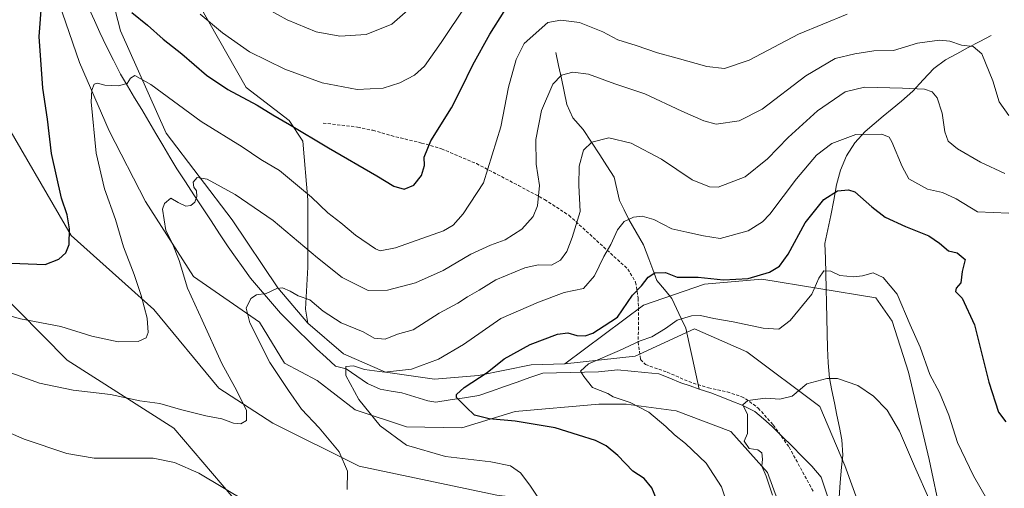
# Model space of a CAD drawing. Units: metres. Extents: x 546104 to 549525, y 4721646 to 4723578.
# Drawn here: x 546368 to 546682, y 4721884 to 4722034 of the extents above; entities that cross this region are included whole.
import ezdxf

# ---------------------------------------------------------------- set-up
doc = ezdxf.new("R2010")
doc.units = ezdxf.units.M
doc.header["$MEASUREMENT"] = 0
doc.linetypes.add('TRAZOSX2', pattern=[1.5, 1, -0.5])
for name, color, linetype, lineweight in [('Arbolado forestal CxS', 92, 'Continuous', 0), ('Corriente natural lineal', 142, 'Continuous', 13), ('Curva de nivel maestra', 36, 'Continuous', 30), ('Curva de nivel normal', 36, 'Continuous', 0), ('Matorral CxS', 135, 'Continuous', 0), ('Senda', 19, 'TRAZOSX2', 0)]:
    doc.layers.add(name, color=color, linetype=linetype, lineweight=lineweight)

# ---------------------------------------------------------------- blocks, each defined once
blk = doc.blocks.new('*U167')
at = {"layer": 'Curva de nivel normal', "color": 36, "linetype": 'Continuous', "lineweight": 0}
blk.add_polyline3d([(546535.46, 4721878.29, 680), (546530.98, 4721884.94, 680), (546527.97, 4721888.86, 680), (546524.79, 4721891.16, 680), (546518.57, 4721892.43, 680), (546504.13, 4721894.08, 680), (546491.59, 4721897.77, 680), (546483.18, 4721903.93, 680), (546476.36, 4721912.3, 680), (546472.28, 4721920.02, 680), (546472.3, 4721922.87, 680), (546474.74, 4721923.09, 680), (546478.17, 4721921.93, 680), (546484.65, 4721921.04, 680), (546493.24, 4721922.04, 680), (546501.85, 4721925.17, 680), (546509.86, 4721929.89, 680), (546521.75, 4721938.16, 680), (546533.82, 4721943.4, 680), (546541.95, 4721946.54, 680), (546548.12, 4721947.74, 680), (546551.65, 4721951.77, 680), (546554.58, 4721957.99, 680), (546556.84, 4721961.79, 680), (546558.98, 4721966.51, 680), (546561.09, 4721969.12, 680), (546564.14, 4721970.54, 680), (546566.82, 4721970.88, 680), (546570.56, 4721969.77, 680), (546576.32, 4721966.79, 680), (546581.12, 4721965.78, 680), (546586.42, 4721964.6, 680), (546591.81, 4721963.78, 680), (546600.74, 4721966.21, 680), (546605.32, 4721969.05, 680), (546607.62, 4721971.5, 680), (546616.12, 4721982.82, 680), (546622.46, 4721990.36, 680), (546627.46, 4721994.05, 680), (546635.12, 4721996.91, 680), (546643.32, 4721997.06, 680), (546645.7, 4721996.08, 680), (546646.56, 4721994.61, 680), (546649.91, 4721986.69, 680), (546652.02, 4721982.75, 680), (546657.91, 4721979.52, 680), (546662.74, 4721978.38, 680), (546667.12, 4721976.41, 680), (546673.91, 4721972.26, 680), (546683.9, 4721971.85, 680)], dxfattribs=at)
blk = doc.blocks.new('*U172')
at = {"layer": 'Curva de nivel normal', "color": 36, "linetype": 'Continuous', "lineweight": 0}
for points in [[(546682.64, 4721984.46, 685), (546674.86, 4721988.08, 685), (546667.48, 4721992.32, 685), (546664.51, 4721994.79, 685), (546663.48, 4721997.77, 685), (546662.62, 4722003.71, 685), (546661.08, 4722008.7, 685), (546659.47, 4722010.52, 685), (546657.04, 4722011.43, 685), (546649.97, 4722011.71, 685), (546637.85, 4722012.02, 685), (546631.64, 4722010.61, 685), (546622.79, 4722004.52, 685), (546613.51, 4721996.02, 685), (546606.91, 4721989.22, 685), (546599.77, 4721983.46, 685), (546591.1, 4721980.08, 685), (546588.36, 4721980.21, 685), (546582.83, 4721982.5, 685), (546573.06, 4721989.06, 685), (546563.38, 4721994.19, 685), (546556.19, 4721995.85, 685), (546550.77, 4721994.49, 685), (546548.17, 4721991.9, 685), (546546.72, 4721986.84, 685), (546546.69, 4721980.67, 685), (546547.12, 4721972.38, 685), (546544.48, 4721964.09, 685), (546542.77, 4721959.54, 685), (546540.74, 4721956.79, 685), (546537.88, 4721955.18, 685), (546533.68, 4721955.34, 685), (546529.43, 4721954.4, 685), (546520.18, 4721950.5, 685), (546514.79, 4721947.25, 685), (546511.12, 4721945.15, 685), (546508.04, 4721943.09, 685), (546502.09, 4721939.88, 685), (546493.78, 4721934.59, 685), (546488.78, 4721933.14, 685), (546484.84, 4721931.62, 685), (546481.36, 4721931.86, 685), (546477.75, 4721933.94, 685), (546470.75, 4721936.82, 685), (546465.02, 4721940.56, 685), (546460.77, 4721944.1, 685), (546457.09, 4721945.47, 685), (546454.53, 4721946.94, 685), (546452.03, 4721947.94, 685), (546450.26, 4721947.81, 685), (546446.88, 4721946.17, 685), (546443.74, 4721945.7, 685), (546441.92, 4721944.61, 685), (546440.47, 4721941.5, 685), (546441.66, 4721936.77, 685), (546448.03, 4721924.16, 685), (546453.93, 4721915.17, 685), (546458.11, 4721909.21, 685), (546463.76, 4721903.28, 685), (546470.13, 4721895.66, 685), (546472.84, 4721889.39, 685), (546472.73, 4721883.62, 685)], [(546440.66, 4721879.66, 685), (546425.36, 4721888.78, 685), (546417.54, 4721892.19, 685), (546410.77, 4721893.63, 685), (546391.95, 4721893.57, 685), (546383.19, 4721895.12, 685), (546369.57, 4721899.6, 685), (546357.51, 4721904.9, 685)]]:
    blk.add_polyline3d(points, dxfattribs=at)
blk = doc.blocks.new('*U175')
at = {"layer": 'Curva de nivel normal', "color": 36, "linetype": 'Continuous', "lineweight": 0}
blk.add_polyline3d([(546355.21, 4721924.47, 690), (546374.49, 4721917.54, 690), (546385.27, 4721915.26, 690), (546397.19, 4721913.9, 690), (546406.52, 4721911.91, 690), (546412.93, 4721910.99, 690), (546419.44, 4721909.17, 690), (546427.54, 4721907.14, 690), (546432.71, 4721906.15, 690), (546436.44, 4721904.75, 690), (546438.77, 4721904.52, 690), (546440.55, 4721905.57, 690), (546440.52, 4721908.93, 690), (546436.87, 4721916.27, 690), (546432.66, 4721923.86, 690), (546426.41, 4721937.69, 690), (546421.7, 4721947.9, 690), (546419.04, 4721956.73, 690), (546416.81, 4721962.37, 690), (546414.76, 4721966.25, 690), (546413.77, 4721973.11, 690), (546414.38, 4721974.89, 690), (546416.4, 4721976.56, 690), (546418.74, 4721975.21, 690), (546421.2, 4721974.09, 690), (546422.79, 4721974.25, 690), (546424.07, 4721975.33, 690), (546424.74, 4721977.17, 690), (546424.59, 4721978.98, 690), (546423.74, 4721980.14, 690), (546423.55, 4721981.69, 690), (546424.85, 4721983.25, 690), (546428, 4721982.68, 690), (546436.98, 4721977.77, 690), (546449.08, 4721969.48, 690), (546463.2, 4721957.6, 690), (546471.07, 4721951.28, 690), (546479.39, 4721947.17, 690), (546485.56, 4721947.19, 690), (546494.45, 4721949.6, 690), (546503.36, 4721953.56, 690), (546512.18, 4721958.72, 690), (546518.45, 4721961.64, 690), (546523.11, 4721963.32, 690), (546528.42, 4721966.7, 690), (546532.11, 4721970.73, 690), (546533.5, 4721974.13, 690), (546534.04, 4721980.67, 690), (546532.98, 4721987.44, 690), (546532.92, 4721995.33, 690), (546534.73, 4722004.65, 690), (546538.36, 4722012.99, 690), (546541.1, 4722015.91, 690), (546544.74, 4722016.89, 690), (546549.69, 4722016.2, 690), (546558.13, 4722013.07, 690), (546567.7, 4722009.92, 690), (546579.53, 4722004.42, 690), (546586.52, 4722001.33, 690), (546590.53, 4722000.19, 690), (546597.87, 4722001.32, 690), (546605.12, 4722005.04, 690), (546619.12, 4722015.7, 690), (546628.46, 4722021.22, 690), (546634.79, 4722022.67, 690), (546640.79, 4722023.66, 690), (546647.12, 4722023.8, 690), (546654.79, 4722026.07, 690), (546661.8, 4722027.05, 690), (546665.12, 4722026.7, 690), (546668.76, 4722025.45, 690), (546672.48, 4722025.08, 690), (546675.24, 4722022.74, 690), (546678.8, 4722014.07, 690), (546680.82, 4722007.38, 690), (546683.91, 4722003.02, 690)], dxfattribs=at)
blk = doc.blocks.new('*U182')
at = {"layer": 'Curva de nivel maestra', "color": 36, "linetype": 'Continuous', "lineweight": 30}
blk.add_polyline3d([(546572.68, 4721877.41, 675), (546569.92, 4721884.14, 675), (546567.52, 4721887.06, 675), (546563.86, 4721889.4, 675), (546559.04, 4721894.42, 675), (546555.39, 4721897.48, 675), (546551.96, 4721899.19, 675), (546546.51, 4721900.94, 675), (546539.07, 4721903.22, 675), (546526.27, 4721905.41, 675), (546518.05, 4721906.18, 675), (546513.35, 4721907.31, 675), (546510.72, 4721909.82, 675), (546507.59, 4721913, 675), (546507.58, 4721913.96, 675), (546509.99, 4721916.15, 675), (546517.42, 4721920.92, 675), (546522.83, 4721925.31, 675), (546531.08, 4721929.84, 675), (546539.85, 4721933.17, 675), (546543.1, 4721933.62, 675), (546545.98, 4721932.71, 675), (546548.66, 4721932.62, 675), (546551.11, 4721933.51, 675), (546554.78, 4721935.81, 675), (546559.03, 4721938.63, 675), (546563.78, 4721945.67, 675), (546566.7, 4721948.63, 675), (546568.74, 4721951.36, 675), (546570.94, 4721952.72, 675), (546574.28, 4721952.83, 675), (546575.93, 4721952.25, 675), (546577.99, 4721951.37, 675), (546584.79, 4721951.35, 675), (546592.79, 4721950.56, 675), (546600.72, 4721950.92, 675), (546607.49, 4721953, 675), (546610.72, 4721954.88, 675), (546613.46, 4721958.75, 675), (546618.89, 4721968.69, 675), (546624.85, 4721976.21, 675), (546629.19, 4721978.92, 675), (546632.77, 4721979.23, 675), (546634.74, 4721978.62, 675), (546640.18, 4721973.86, 675), (546644.48, 4721970.58, 675), (546650.93, 4721967.59, 675), (546658.36, 4721964.56, 675), (546661.82, 4721962.2, 675), (546664.68, 4721959.75, 675), (546667.39, 4721959.14, 675), (546670, 4721957.07, 675), (546669.06, 4721953.22, 675), (546668.55, 4721949.62, 675), (546667.1, 4721947.91, 675), (546666.92, 4721946.82, 675), (546669.06, 4721944.72, 675), (546672.92, 4721936.17, 675), (546677.52, 4721917.82, 675), (546680.56, 4721908.26, 675), (546682.93, 4721905.23, 675)], dxfattribs=at)

msp = doc.modelspace()

# ---------------------------------------------------------------- linework, layer by layer
at = {"layer": 'Arbolado forestal CxS', "color": 92, "linetype": 'Continuous', "lineweight": 0}
for points in [[(546390.18, 4722069.35, 703.52), (546400.36, 4722030.09, 697.48), (546414.9, 4721997.37, 692.09), (546435.99, 4721969.74, 688.19), (546450.53, 4721947.93, 684.73), (546460.15, 4721936.68, 682.95), (546471.54, 4721926.92, 680.65), (546484.92, 4721921.1, 679), (546500.62, 4721918.78, 676.48), (546514.58, 4721919.94, 674.19), (546531.45, 4721923.43, 671.34), (546542.13, 4721923.67, 670.45), (546564.67, 4721926.12, 668.34), (546583.58, 4721934.84, 668.76), (546600.3, 4721927.57, 667.05), (546623.56, 4721910.12, 663.98), (546631.56, 4721891.22, 661.26), (546643.19, 4721859.23, 659.02)], [(546460.15, 4721936.68, 682.95), (546450.53, 4721947.93, 684.73), (546435.99, 4721969.74, 688.19), (546414.9, 4721997.37, 692.09), (546400.36, 4722030.09, 697.48), (546390.18, 4722069.35, 703.52)], [(546665.95, 4721857.8, 665.39), (546658.47, 4721893.17, 667.32), (546651.9, 4721921.02, 668.5), (546646.69, 4721937.37, 668.91), (546641.49, 4721944.8, 669.1), (546605.05, 4721950.74, 673.54), (546586.77, 4721949.14, 673.03), (546567.29, 4721942.41, 672.24), (546542.13, 4721923.67, 670.45), (546531.45, 4721923.43, 671.34), (546514.58, 4721919.94, 674.19), (546500.62, 4721918.78, 676.48), (546484.92, 4721921.1, 679), (546471.54, 4721926.92, 680.65), (546460.15, 4721936.68, 682.95), (546459.42, 4721941.16, 683.77), (546460.16, 4721954.54, 688.18), (546460.08, 4721976.04, 694.38), (546458.57, 4721994.85, 699.05), (546454.21, 4722001.36, 700.04), (546440.45, 4722011.99, 700.76), (546419.68, 4722048.55, 707.14)], [(546460.15, 4721936.68, 682.95), (546459.42, 4721941.16, 683.77), (546460.16, 4721954.54, 688.18), (546460.08, 4721976.04, 694.38), (546458.57, 4721994.85, 699.05), (546454.21, 4722001.36, 700.04), (546440.45, 4722011.99, 700.76), (546419.68, 4722048.55, 707.14)], [(546614.84, 4721867.23, 662.49), (546606.84, 4721889.04, 664.41), (546595.21, 4721902.12, 665.34), (546577.76, 4721908.67, 668.13), (546561.77, 4721910.85, 670.58), (546553.04, 4721910.85, 671.62), (546526.36, 4721908.46, 674.64), (546509.25, 4721903.25, 676.77), (546491.63, 4721903.63, 678.43), (546475.28, 4721908.98, 680.69), (546463.14, 4721918.43, 681.58), (546452.71, 4721923.94, 683.3), (546444.71, 4721937.03, 684.08), (546423.63, 4721951.57, 688.34), (546408.36, 4721975.56, 690.75), (546396.73, 4721998.1, 692.75), (546387.27, 4722019.91, 695.92), (546378.55, 4722045.36, 699.13)], [(546378.55, 4722045.36, 699.13), (546387.27, 4722019.91, 695.92), (546396.73, 4721998.1, 692.75), (546408.36, 4721975.56, 690.75), (546423.63, 4721951.57, 688.34), (546444.71, 4721937.03, 684.08), (546452.71, 4721923.94, 683.3), (546463.14, 4721918.43, 681.58), (546475.28, 4721908.98, 680.69), (546491.63, 4721903.63, 678.43), (546509.25, 4721903.25, 676.77), (546526.36, 4721908.46, 674.64), (546553.04, 4721910.85, 671.62), (546561.77, 4721910.85, 670.58), (546577.76, 4721908.67, 668.13), (546595.21, 4721902.12, 665.34), (546606.84, 4721889.04, 664.41), (546614.84, 4721867.23, 662.49)], [(546360.76, 4722005.59, 704.92), (546384.56, 4721964.72, 699.28), (546411.01, 4721941.08, 693.74), (546431.69, 4721915.93, 690.72), (546449, 4721904.71, 688.3), (546476.51, 4721891.08, 684.17), (546520.47, 4721881.8, 681.49), (546549.32, 4721878.22, 678.51), (546564.34, 4721872.89, 676.45), (546578.47, 4721861.74, 674.11), (546589.33, 4721847.22, 669.93), (546595.58, 4721821.61, 661.03), (546581.45, 4721805.26, 661.79), (546560.63, 4721781.49, 661.55), (546549.49, 4721773.92, 661.91), (546532.37, 4721768.85, 660.9), (546498.16, 4721777.03, 661.41), (546478.08, 4721794.86, 667.91), (546464.25, 4721817.68, 674.28), (546450.86, 4721856.32, 679.03), (546438.97, 4721877.87, 684.11), (546417.4, 4721903.13, 687.34), (546383.27, 4721924.85, 691.86), (546351.96, 4721956.64, 698.74)], [(546360.76, 4722005.59, 704.92), (546384.56, 4721964.72, 699.28), (546411.01, 4721941.08, 693.74), (546431.69, 4721915.93, 690.72), (546449, 4721904.71, 688.3), (546476.51, 4721891.08, 684.17), (546520.47, 4721881.8, 681.49), (546549.32, 4721878.22, 678.51), (546564.34, 4721872.89, 676.45), (546578.47, 4721861.74, 674.11), (546589.33, 4721847.22, 669.93), (546595.58, 4721821.61, 661.03), (546581.45, 4721805.26, 661.79), (546560.63, 4721781.49, 661.55), (546549.49, 4721773.92, 661.91), (546532.37, 4721768.85, 660.9), (546498.16, 4721777.03, 661.41), (546478.08, 4721794.86, 667.91), (546464.25, 4721817.68, 674.28), (546450.86, 4721856.32, 679.03), (546438.97, 4721877.87, 684.11), (546417.4, 4721903.13, 687.34), (546383.27, 4721924.85, 691.86), (546351.96, 4721956.64, 698.74)], [(546715.24, 4721669.96, 647.87), (546714.86, 4721685.18, 650.16), (546704.82, 4721698.98, 653.09), (546687.7, 4721708.66, 653.22), (546675.79, 4721720.57, 654.7), (546662.39, 4721729.5, 655.14), (546653.46, 4721737.69, 654.95), (546651, 4721756.15, 657.08), (546650.37, 4721770.02, 659.05), (546656.36, 4721799.89, 661.9), (546665.23, 4721828.92, 664.25), (546665.95, 4721857.8, 665.39), (546658.47, 4721893.17, 667.32), (546651.9, 4721921.02, 668.5), (546646.69, 4721937.37, 668.91), (546641.49, 4721944.8, 669.1), (546605.05, 4721950.74, 673.54), (546586.77, 4721949.14, 673.03), (546567.29, 4721942.41, 672.24), (546542.13, 4721923.67, 670.45)], [(546460.15, 4721936.68, 682.95), (546471.54, 4721926.92, 680.65), (546484.92, 4721921.1, 679), (546500.62, 4721918.78, 676.48), (546514.58, 4721919.94, 674.19), (546531.45, 4721923.43, 671.34), (546542.13, 4721923.67, 670.45)], [(546460.15, 4721936.68, 682.95), (546471.54, 4721926.92, 680.65), (546484.92, 4721921.1, 679), (546500.62, 4721918.78, 676.48), (546514.58, 4721919.94, 674.19), (546531.45, 4721923.43, 671.34), (546542.13, 4721923.67, 670.45)], [(546643.19, 4721859.23, 659.02), (546631.56, 4721891.22, 661.26), (546623.56, 4721910.12, 663.98), (546600.3, 4721927.57, 667.05), (546583.58, 4721934.84, 668.76), (546564.67, 4721926.12, 668.34), (546542.13, 4721923.67, 670.45)]]:
    msp.add_polyline3d(points, dxfattribs=at)
at = {"layer": 'Corriente natural lineal', "color": 142, "linetype": 'Continuous', "lineweight": 13}
for points in [[(546390.26, 4722037.26, 698.26), (546391.98, 4722033.37, 697.62), (546393.7, 4722029.47, 697.09), (546395.91, 4722025.06, 696.52), (546398.13, 4722020.66, 695.9), (546400.34, 4722016.25, 695.26), (546402.59, 4722012.46, 694.75), (546404.84, 4722008.67, 694.01), (546407.09, 4722004.88, 693.35), (546409.34, 4722001.09, 692.75), (546411.58, 4721997.3, 692.3), (546413.83, 4721993.51, 691.84), (546416.08, 4721989.72, 691.43), (546418.33, 4721985.93, 690.77), (546421.06, 4721981.78, 690.45), (546423.78, 4721977.63, 690.05), (546426.51, 4721973.49, 689.37), (546429.23, 4721969.34, 688.93), (546431.96, 4721965.19, 688.18), (546434.68, 4721961.04, 687.52), (546437.07, 4721957.72, 687.11), (546439.46, 4721954.4, 686.54), (546441.85, 4721951.08, 685.87), (546445.02, 4721947.36, 685.24), (546448.2, 4721943.63, 684.64), (546451.37, 4721939.91, 683.96), (546454.25, 4721937.05, 683.45), (546457.13, 4721934.19, 683.03), (546460, 4721931.33, 682.43), (546462.88, 4721928.47, 681.96), (546465.94, 4721925.74, 681.16), (546469, 4721923, 680.34)], [(546678.24, 4722028.51, 691.85), (546674.61, 4722026.59, 690.88), (546670.97, 4722024.67, 689.85), (546667.34, 4722022.74, 688.99), (546663.7, 4722020.82, 687.99), (546659.93, 4722018.04, 686.94), (546656.6, 4722014.43, 685.99), (546653.26, 4722010.82, 684.79), (546649.61, 4722007.58, 683.65), (546646.71, 4722005.17, 682.68), (546643.81, 4722002.76, 681.63), (546640.91, 4722000.35, 680.84), (546638.01, 4721997.94, 679.97), (546634.7, 4721994.28, 679.07), (546632.06, 4721990.18, 677.82), (546630.18, 4721985.59, 676.77), (546628.92, 4721980.86, 675.63), (546628.03, 4721975.98, 674.3), (546627.14, 4721971.1, 673.05), (546626.18, 4721966.6, 672.2), (546625.22, 4721962.1, 671.69), (546625.34, 4721957.34, 670.87), (546625.46, 4721952.58, 669.9), (546625.58, 4721947.81, 669.49), (546625.71, 4721943.05, 668.98), (546625.83, 4721938.29, 668.45), (546625.95, 4721933.53, 667.72), (546626.07, 4721928.76, 666.84), (546626.19, 4721924, 665.89), (546626.63, 4721919.08, 664.98), (546627.43, 4721915.16, 664.5), (546628.23, 4721911.24, 664.23), (546629.04, 4721907.32, 663.84), (546629.84, 4721903.4, 663.22), (546630.64, 4721899.48, 662.62), (546630.88, 4721894.58, 662.25), (546630.5, 4721890.74, 661.78), (546630.1, 4721885.86, 661.03), (546629.7, 4721880.98, 660.6)], [(546539.27, 4722023.1, 691.99), (546540.17, 4722018.95, 690.88), (546541.07, 4722014.81, 689.97), (546541.96, 4722010.66, 689.02), (546542.86, 4722006.51, 688.05), (546544.76, 4722002.23, 686.97), (546547.98, 4721998.56, 685.84), (546550.64, 4721994.51, 684.91), (546553.31, 4721990.46, 683.99), (546555.61, 4721986.89, 683.17), (546557.91, 4721983.32, 682.36), (546558.79, 4721979.59, 681.88), (546559.66, 4721975.86, 681.3), (546561.14, 4721972.84, 680.64), (546562.62, 4721969.83, 679.92), (546564.95, 4721965.78, 678.63), (546567.28, 4721961.73, 677.55), (546569.03, 4721957.28, 676.66), (546570.3, 4721953.79, 675.37), (546571.57, 4721950.3, 673.99), (546573.95, 4721947.44, 673.14), (546576.33, 4721944.58, 671.81), (546577.81, 4721941.41, 670.77), (546579.29, 4721938.23, 670), (546580.77, 4721935.06, 669.14), (546581.86, 4721930.21, 668.63), (546582.94, 4721925.36, 667.87), (546584.02, 4721920.51, 666.93), (546585.1, 4721915.67, 666.47)], [(546469, 4721923, 680.34), (546472.33, 4721922.16, 679.95), (546475.76, 4721919.81, 679.37), (546479.19, 4721917.45, 678.95), (546483.26, 4721915.6, 678.58), (546486.69, 4721915.03, 678.01), (546490.13, 4721914.46, 677.41), (546494.26, 4721913.17, 676.58), (546498.4, 4721911.88, 676.16), (546500.99, 4721911.46, 675.87), (546505.58, 4721912.17, 675.18), (546510.16, 4721912.88, 674.54), (546514.74, 4721913.59, 673.71), (546518.81, 4721915.02, 673.37), (546522.89, 4721916.46, 672.68), (546526.96, 4721917.9, 672.04), (546531.03, 4721919.33, 671.93), (546535.1, 4721920.77, 671.36), (546539.56, 4721920.86, 671.02), (546544.03, 4721920.94, 670.54), (546548.5, 4721921.03, 669.9), (546552.96, 4721921.11, 669.36), (546555.99, 4721921.46, 669.05), (546559.01, 4721921.81, 668.72), (546563.38, 4721921.38, 668.39), (546567.75, 4721920.96, 668.06), (546572.13, 4721920.54, 667.76), (546575.69, 4721919.08, 667.5), (546579.25, 4721917.62, 667.04), (546582.18, 4721916.64, 666.7), (546585.1, 4721915.67, 666.47)], [(546585.1, 4721915.67, 666.47), (546588.77, 4721914.44, 666.06), (546592.11, 4721913.12, 665.68), (546595.45, 4721911.8, 665.47), (546598.79, 4721910.48, 665.2), (546602.79, 4721908.5, 664.68), (546605.58, 4721906.11, 664.04), (546608.36, 4721903.72, 663.47), (546611.53, 4721900.54, 662.76), (546614.71, 4721897.37, 662.23), (546617.88, 4721894.19, 661.75), (546621.05, 4721891.02, 661.3), (546623.95, 4721887.49, 660.96), (546625.28, 4721883.67, 660.48), (546626.6, 4721879.85, 660.24), (546626.55, 4721876.11, 659.95), (546626.5, 4721872.37, 659.6), (546627.5, 4721869.35, 659.29), (546628.51, 4721866.33, 659.1)]]:
    msp.add_polyline3d(points, dxfattribs=at)
at = {"layer": 'Curva de nivel maestra', "color": 36, "linetype": 'Continuous', "lineweight": 30}
for points in [[(546362.76, 4721955.98, 700), (546376.29, 4721955.44, 700), (546380.62, 4721957.12, 700), (546382.9, 4721959.17, 700), (546383.91, 4721961.84, 700), (546384.02, 4721966.84, 700), (546383.3, 4721971.28, 700), (546381.51, 4721976.63, 700), (546378.34, 4721990.84, 700), (546377.06, 4722001.84, 700), (546375.58, 4722011.7, 700), (546374.32, 4722028.27, 700), (546375.26, 4722039.38, 700)], [(546403.95, 4722035.9, 700), (546408.93, 4722031.89, 700), (546413.96, 4722027.43, 700), (546419.87, 4722022.75, 700), (546427.81, 4722015.89, 700), (546434.61, 4722011.35, 700), (546443.98, 4722006.35, 700), (546448.92, 4722003.19, 700), (546454.26, 4722000.13, 700), (546466.77, 4721992.64, 700), (546482.12, 4721983.73, 700), (546487.57, 4721980.47, 700), (546490.84, 4721979.44, 700), (546494.01, 4721980.81, 700), (546496.47, 4721983.85, 700), (546497.36, 4721986.99, 700), (546497.3, 4721989.68, 700), (546499.41, 4721994.88, 700), (546505.97, 4722005.5, 700), (546509.07, 4722011.51, 700), (546512.83, 4722019.18, 700), (546518.24, 4722029.01, 700), (546522.78, 4722036.18, 700)]]:
    msp.add_polyline3d(points, dxfattribs=at)
at = {"layer": 'Curva de nivel normal', "color": 36, "linetype": 'Continuous', "lineweight": 0}
for points in [[(546425.72, 4722035.36, 705), (546432.84, 4722029.4, 705), (546441.56, 4722023.37, 705), (546452.79, 4722017.82, 705), (546464.68, 4722013.49, 705), (546475.85, 4722011.32, 705), (546484.16, 4722011.71, 705), (546489.53, 4722013.4, 705), (546494.22, 4722015.89, 705), (546497.35, 4722018.76, 705), (546502.74, 4722026.29, 705), (546510.91, 4722038.51, 705)], [(546447.39, 4722037, 710), (546453.54, 4722033.53, 710), (546462.76, 4722029.77, 710), (546470.39, 4722028.3, 710), (546478.73, 4722028.84, 710), (546486.96, 4722032.16, 710), (546492.88, 4722037.43, 710)], [(546356.19, 4721941.45, 695), (546368.44, 4721938.06, 695), (546381.25, 4721935.65, 695), (546391.21, 4721932.49, 695), (546399.54, 4721930.69, 695), (546405.96, 4721930.89, 695), (546408.52, 4721932.01, 695), (546409.16, 4721933.72, 695), (546408.8, 4721938.25, 695), (546406.9, 4721945.48, 695), (546404.68, 4721952.21, 695), (546401.32, 4721961.05, 695), (546398.72, 4721969.79, 695), (546395.24, 4721979.64, 695), (546392.6, 4721991, 695), (546390.93, 4722007.34, 695), (546391.17, 4722011.05, 695), (546391.94, 4722012.96, 695), (546392.97, 4722013.32, 695), (546395.31, 4722012.65, 695), (546399.58, 4722012.5, 695), (546402.41, 4722013.22, 695), (546403.52, 4722014.96, 695), (546404.9, 4722015.82, 695), (546409.96, 4722012.86, 695), (546426.13, 4722001.05, 695), (546439.16, 4721992.98, 695), (546445.08, 4721989, 695), (546451.07, 4721985.47, 695), (546461.25, 4721976.98, 695), (546466.52, 4721971.92, 695), (546470.63, 4721968.68, 695), (546475.4, 4721964.77, 695), (546481.78, 4721960.4, 695), (546483.27, 4721959.8, 695), (546488.11, 4721960.72, 695), (546503.45, 4721966.2, 695), (546506.49, 4721967.98, 695), (546509.74, 4721971.59, 695), (546516.22, 4721981.46, 695), (546521.72, 4721999.36, 695), (546524.17, 4722012.07, 695), (546526.64, 4722020.94, 695), (546529.22, 4722025.95, 695), (546536.78, 4722032.67, 695), (546540.92, 4722033.45, 695), (546546.85, 4722032.75, 695), (546554.3, 4722029.7, 695), (546559.05, 4722027.2, 695), (546564.99, 4722025.38, 695), (546571.74, 4722022.99, 695), (546578.03, 4722021.34, 695), (546587.46, 4722018.68, 695), (546593.15, 4722018.03, 695), (546600.99, 4722020.68, 695), (546616.8, 4722028.98, 695), (546632.31, 4722035.33, 695)], [(546677.06, 4721880.15, 670), (546672.59, 4721887.95, 670), (546667.5, 4721898.54, 670), (546664.75, 4721907.3, 670), (546661.75, 4721914.52, 670), (546658.69, 4721920.26, 670), (546655.64, 4721929.02, 670), (546652.42, 4721936.2, 670), (546648.29, 4721945.92, 670), (546643.84, 4721951.3, 670), (546640.57, 4721952.76, 670), (546637.17, 4721951.82, 670), (546634.41, 4721951.52, 670), (546629.91, 4721951.96, 670), (546627.07, 4721953.25, 670), (546624.87, 4721953.43, 670), (546623.21, 4721951.1, 670), (546620.98, 4721945.99, 670), (546614.08, 4721937.55, 670), (546610.46, 4721934.83, 670), (546605.46, 4721935.12, 670), (546595.94, 4721937.15, 670), (546589.76, 4721938.2, 670), (546585.52, 4721939.14, 670), (546582.66, 4721939, 670), (546578.04, 4721937.64, 670), (546574.36, 4721934.97, 670), (546569.93, 4721932.36, 670), (546566.23, 4721931.1, 670), (546559.61, 4721928.01, 670), (546549.78, 4721923.7, 670), (546547.14, 4721921.36, 670), (546548.21, 4721919.64, 670), (546550.97, 4721916.16, 670), (546555.89, 4721914.28, 670), (546557.55, 4721913.12, 670), (546563.04, 4721911.4, 670), (546568.94, 4721908.3, 670), (546574.44, 4721903.75, 670), (546577.18, 4721901.01, 670), (546580.69, 4721898.24, 670), (546587.29, 4721891.97, 670), (546592.16, 4721884.47, 670), (546596.06, 4721872.8, 670)], [(546658.81, 4721879.73, 665), (546653.76, 4721890.99, 665), (546649.01, 4721902.16, 665), (546645.09, 4721908.87, 665), (546640.74, 4721913.39, 665), (546635.68, 4721916.78, 665), (546629.2, 4721918.98, 665), (546625.81, 4721919.04, 665), (546619.46, 4721917.34, 665), (546614.79, 4721913.43, 665), (546610.78, 4721912.41, 665), (546606.2, 4721912.75, 665), (546600.54, 4721911.98, 665), (546599.02, 4721910.62, 665), (546600.46, 4721907.49, 665), (546600.48, 4721901.49, 665), (546599.43, 4721898.99, 665), (546601, 4721896.69, 665), (546603.76, 4721896.29, 665), (546605.08, 4721895.34, 665), (546605.26, 4721893.22, 665), (546605.09, 4721891.03, 665), (546606.49, 4721887.85, 665), (546608.45, 4721881.75, 665)]]:
    msp.add_polyline3d(points, dxfattribs=at)
at = {"layer": 'Matorral CxS', "color": 135, "linetype": 'Continuous', "lineweight": 0}
for points in [[(546419.68, 4722048.55, 707.14), (546440.45, 4722011.99, 700.76), (546454.21, 4722001.36, 700.04), (546458.57, 4721994.85, 699.05), (546460.08, 4721976.04, 694.38), (546460.16, 4721954.54, 688.18), (546459.42, 4721941.16, 683.77), (546460.15, 4721936.68, 682.95), (546450.53, 4721947.93, 684.73), (546435.99, 4721969.74, 688.19), (546414.9, 4721997.37, 692.09), (546400.36, 4722030.09, 697.48), (546390.18, 4722069.35, 703.52)], [(546460.15, 4721936.68, 682.95), (546450.53, 4721947.93, 684.73), (546435.99, 4721969.74, 688.19), (546414.9, 4721997.37, 692.09), (546400.36, 4722030.09, 697.48), (546390.18, 4722069.35, 703.52)], [(546460.15, 4721936.68, 682.95), (546459.42, 4721941.16, 683.77), (546460.16, 4721954.54, 688.18), (546460.08, 4721976.04, 694.38), (546458.57, 4721994.85, 699.05), (546454.21, 4722001.36, 700.04), (546440.45, 4722011.99, 700.76), (546419.68, 4722048.55, 707.14)], [(546378.55, 4722045.36, 699.13), (546387.27, 4722019.91, 695.92), (546396.73, 4721998.1, 692.75), (546408.36, 4721975.56, 690.75), (546423.63, 4721951.57, 688.34), (546444.71, 4721937.03, 684.08), (546452.71, 4721923.94, 683.3), (546463.14, 4721918.43, 681.58), (546475.28, 4721908.98, 680.69), (546491.63, 4721903.63, 678.43), (546509.25, 4721903.25, 676.77), (546526.36, 4721908.46, 674.64), (546553.04, 4721910.85, 671.62), (546561.77, 4721910.85, 670.58), (546577.76, 4721908.67, 668.13), (546595.21, 4721902.12, 665.34), (546606.84, 4721889.04, 664.41), (546614.84, 4721867.23, 662.49)], [(546378.55, 4722045.36, 699.13), (546387.27, 4722019.91, 695.92), (546396.73, 4721998.1, 692.75), (546408.36, 4721975.56, 690.75), (546423.63, 4721951.57, 688.34), (546444.71, 4721937.03, 684.08), (546452.71, 4721923.94, 683.3), (546463.14, 4721918.43, 681.58), (546475.28, 4721908.98, 680.69), (546491.63, 4721903.63, 678.43), (546509.25, 4721903.25, 676.77), (546526.36, 4721908.46, 674.64), (546553.04, 4721910.85, 671.62), (546561.77, 4721910.85, 670.58), (546577.76, 4721908.67, 668.13), (546595.21, 4721902.12, 665.34), (546606.84, 4721889.04, 664.41), (546614.84, 4721867.23, 662.49)], [(546351.96, 4721956.64, 698.74), (546383.27, 4721924.85, 691.86), (546417.4, 4721903.13, 687.34), (546438.97, 4721877.87, 684.11), (546450.86, 4721856.32, 679.03), (546464.25, 4721817.68, 674.28), (546478.08, 4721794.86, 667.91), (546498.16, 4721777.03, 661.41), (546532.37, 4721768.85, 660.9), (546549.49, 4721773.92, 661.91), (546560.63, 4721781.49, 661.55), (546581.45, 4721805.26, 661.79), (546595.58, 4721821.61, 661.03), (546589.33, 4721847.22, 669.93), (546578.47, 4721861.74, 674.11), (546564.34, 4721872.89, 676.45), (546549.32, 4721878.22, 678.51), (546520.47, 4721881.8, 681.49), (546476.51, 4721891.08, 684.17), (546449, 4721904.71, 688.3), (546431.69, 4721915.93, 690.72), (546411.01, 4721941.08, 693.74), (546384.56, 4721964.72, 699.28), (546360.76, 4722005.59, 704.92)], [(546360.76, 4722005.59, 704.92), (546384.56, 4721964.72, 699.28), (546411.01, 4721941.08, 693.74), (546431.69, 4721915.93, 690.72), (546449, 4721904.71, 688.3), (546476.51, 4721891.08, 684.17), (546520.47, 4721881.8, 681.49), (546549.32, 4721878.22, 678.51), (546564.34, 4721872.89, 676.45), (546578.47, 4721861.74, 674.11), (546589.33, 4721847.22, 669.93), (546595.58, 4721821.61, 661.03), (546581.45, 4721805.26, 661.79), (546560.63, 4721781.49, 661.55), (546549.49, 4721773.92, 661.91), (546532.37, 4721768.85, 660.9), (546498.16, 4721777.03, 661.41), (546478.08, 4721794.86, 667.91), (546464.25, 4721817.68, 674.28), (546450.86, 4721856.32, 679.03), (546438.97, 4721877.87, 684.11), (546417.4, 4721903.13, 687.34), (546383.27, 4721924.85, 691.86), (546351.96, 4721956.64, 698.74)], [(546643.19, 4721859.23, 659.02), (546631.56, 4721891.22, 661.26), (546623.56, 4721910.12, 663.98), (546600.3, 4721927.57, 667.05), (546583.58, 4721934.84, 668.76), (546564.67, 4721926.12, 668.34), (546542.13, 4721923.67, 670.45), (546567.29, 4721942.41, 672.24), (546586.77, 4721949.14, 673.03), (546605.05, 4721950.74, 673.54), (546641.49, 4721944.8, 669.1), (546646.69, 4721937.37, 668.91), (546651.9, 4721921.02, 668.5), (546658.47, 4721893.17, 667.32), (546665.95, 4721857.8, 665.39)], [(546715.24, 4721669.96, 647.87), (546714.86, 4721685.18, 650.16), (546704.82, 4721698.98, 653.09), (546687.7, 4721708.66, 653.22), (546675.79, 4721720.57, 654.7), (546662.39, 4721729.5, 655.14), (546653.46, 4721737.69, 654.95), (546651, 4721756.15, 657.08), (546650.37, 4721770.02, 659.05), (546656.36, 4721799.89, 661.9), (546665.23, 4721828.92, 664.25), (546665.95, 4721857.8, 665.39), (546658.47, 4721893.17, 667.32), (546651.9, 4721921.02, 668.5), (546646.69, 4721937.37, 668.91), (546641.49, 4721944.8, 669.1), (546605.05, 4721950.74, 673.54), (546586.77, 4721949.14, 673.03), (546567.29, 4721942.41, 672.24), (546542.13, 4721923.67, 670.45)], [(546643.19, 4721859.23, 659.02), (546631.56, 4721891.22, 661.26), (546623.56, 4721910.12, 663.98), (546600.3, 4721927.57, 667.05), (546583.58, 4721934.84, 668.76), (546564.67, 4721926.12, 668.34), (546542.13, 4721923.67, 670.45)]]:
    msp.add_polyline3d(points, dxfattribs=at)
at = {"layer": 'Senda', "color": 19, "linetype": 'TRAZOSX2', "lineweight": 0}
msp.add_lwpolyline([(546464.98, 4722000.59), (546476.02, 4721999.31), (546480.88, 4721998.28), (546486.74, 4721996.59), (546496.44, 4721994.22), (546502.82, 4721992.37), (546513.94, 4721987.63), (546527.34, 4721980.67), (546535.72, 4721976.18), (546543.47, 4721971.14), (546562.3, 4721953.94), (546564.75, 4721949.82), (546565.62, 4721944.65), (546565.7, 4721935.46), (546565.54, 4721930.67), (546566.36, 4721925.11), (546567.94, 4721923.46), (546574.86, 4721921.06), (546581.74, 4721918.02), (546588.02, 4721916.02), (546594.02, 4721914.74), (546598.63, 4721913.21), (546599.9, 4721912.58), (546603.91, 4721909.6), (546608.7, 4721904.2), (546613.77, 4721897.09), (546621.46, 4721883)], dxfattribs=at)

# ---------------------------------------------------------------- block references
at = {"layer": 'Curva de nivel maestra', "color": 36, "linetype": 'Continuous', "lineweight": 30}
msp.add_blockref('*U182', (0, 0), dxfattribs=at)
at = {"layer": 'Curva de nivel normal', "color": 36, "linetype": 'Continuous', "lineweight": 0}
for name in ['*U175', '*U172', '*U167']:
    msp.add_blockref(name, (0, 0), dxfattribs=at)

doc.saveas('drawing.dxf')
